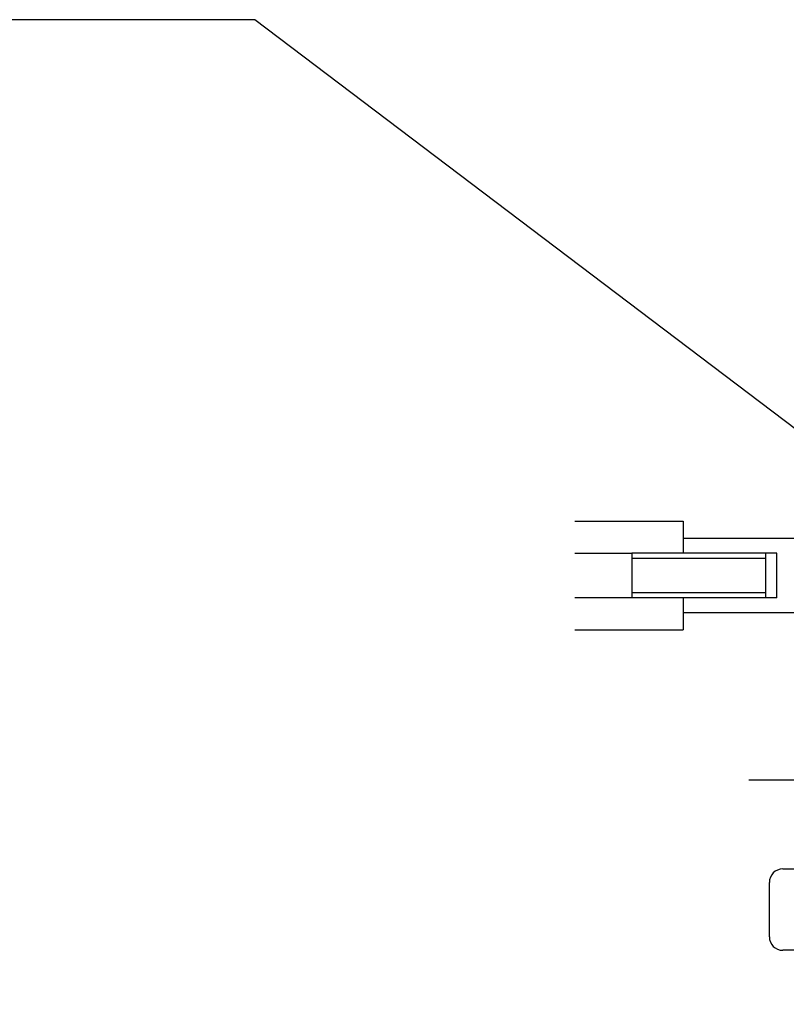
# Model space of a CAD drawing. Extents: x -92200 to 7275, y -73798 to 35614.
# Drawn here: x -91119 to -91063, y -72037 to -71965 of the extents above; entities that cross this region are included whole.
import ezdxf

# ---------------------------------------------------------------- set-up
doc = ezdxf.new("R2010")
doc.units = 0
doc.header["$LTSCALE"] = 80
doc.header["$MEASUREMENT"] = 0
doc.linetypes.add('________________', pattern=[0, 0, 0])
doc.linetypes.add('PHANTOM', pattern=[2.5, 1.25, -0.25, 0.25, -0.25, 0.25, -0.25])
doc.layers.get('0').update_dxf_attribs({"linetype": 'CONTINUOUS'})
doc.layers.add('1', color=7, linetype='CONTINUOUS')
doc.styles.add('TATENAGA', font='txt.shx', dxfattribs={"width": 0.8, "bigfont": 'extfont'})
doc.dimstyles.new('DIMSHORT', dxfattribs={"dimtxt": 50, "dimasz": 15, "dimexe": 0, "dimexo": 0, "dimgap": 20, "dimtad": 1, "dimtxsty": 'TATENAGA', "dimblk1": 'DOT', "dimblk2": 'DOT', "dimsah": 1, "dimcen": 0.09, "dimazin": 3, "dimtfac": 1, "dimtofl": 0, "dimtmove": 0, "dimatfit": 3, "dimtolj": 1, "dimtzin": 0})

# ---------------------------------------------------------------- blocks, each defined once
blk = doc.blocks.new('A$C4998')
at = {"color": 7, "linetype": '________________'}
for p, q in [((0, 86.499), (8, 86.499)), ((8, 86.499), (8, 84.149)), ((8, 85.249), (18.2, 85.249)), ((0, 84.149), (4.198, 84.149)), ((14.1, 84.149), (4.2, 84.149)), ((4.2, 84.149), (4.2, 83.749)), ((14.1, 83.749), (4.2, 83.749)), ((4.2, 83.749), (4.2, 81.249)), ((14.1, 80.849), (14.1, 84.149)), ((14.9, 84.149), (14.1, 84.149)), ((14.9, 80.849), (14.9, 84.149)), ((4.198, 80.849), (0, 80.849)), ((4.2, 81.249), (4.2, 80.849)), ((4.2, 81.249), (14.1, 81.249)), ((14.1, 80.849), (4.2, 80.849)), ((8, 80.849), (8, 78.499)), ((14.9, 80.849), (14.1, 80.849)), ((18.2, 79.749), (8, 79.749)), ((0, 78.499), (8, 78.499)), ((15.351, 60.85), (17.351, 60.85)), ((14.351, 55.85), (14.351, 59.85)), ((18.374, 54.85), (15.351, 54.85))]:
    blk.add_line(p, q, dxfattribs=at)
for centre, start, end in [((15.351, 59.85), 90, 180), ((15.351, 55.85), 180, 270)]:
    blk.add_arc(centre, 1, start, end, dxfattribs=at)
at = {"layer": '1', "color": 4, "linetype": 'PHANTOM'}
blk.add_line((62.35, 67.411), (12.85, 67.411), dxfattribs=at)
blk = doc.blocks.new('DOT')
at = {"layer": '1', "color": 0, "linetype": 'BYBLOCK'}
blk.add_line((-0.5, 0), (-1, 0), dxfattribs=at)
at = {"layer": '1', "color": 0, "linetype": 'BYBLOCK', "const_width": 0.5}
blk.add_lwpolyline([(-0.25, 0, 1), (0.25, 0, 1)], format="xyb", close=True, dxfattribs=at)

msp = doc.modelspace()

# ---------------------------------------------------------------- block references
at = {"layer": '1', "color": 0, "linetype": 'CONTINUOUS'}
msp.add_blockref('A$C4998', (-91078.315, -72088.268), dxfattribs=at)

# ---------------------------------------------------------------- leaders
at = {"color": 1, "annotation_type": 0, "has_hookline": 1, "hookline_direction": 1, "text_width": 131.333}
msp.add_leader([(-91015.965, -72029.906), (-91101.899, -71964.778), (-91116.899, -71964.778)], dimstyle='DIMSHORT', override={"dimtofl": 1, "dimldrblk": 'DOT'}, dxfattribs=at)

doc.saveas('drawing.dxf')
